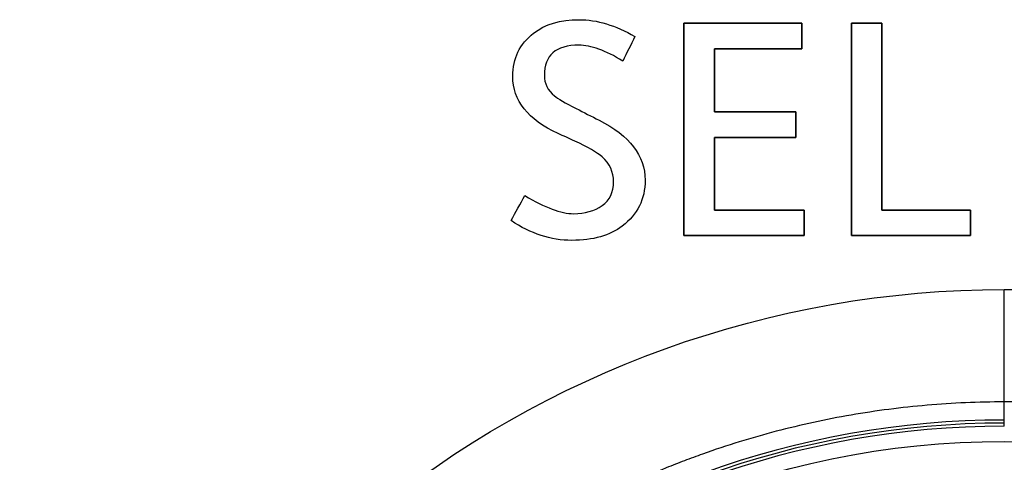
# Model space of a CAD drawing. Units: millimetres. Extents: x 0 to 298, y 0 to 210.
# Drawn here: x 135 to 137, y 82 to 83 of the extents above; entities that cross this region are included whole.
import ezdxf

# ---------------------------------------------------------------- set-up
doc = ezdxf.new("R2010")
doc.units = ezdxf.units.MM
doc.layers.add('1', color=7, linetype='CONTINUOUS')

msp = doc.modelspace()

# ---------------------------------------------------------------- linework, layer by layer
at = {"layer": '1', "color": 172, "linetype": 'Continuous'}
for p, q in [((136.118, 83.372), (136.118, 82.8755)), ((136.3936, 83.372), (136.118, 83.372)), ((136.3936, 83.3125), (136.3936, 83.372)), ((136.581, 83.372), (136.5101, 83.372)), ((136.5101, 83.372), (136.5101, 82.8755)), ((136.581, 82.9351), (136.581, 83.372)), ((136.1892, 83.3125), (136.3936, 83.3125)), ((136.1892, 83.1648), (136.1892, 83.3125)), ((136.3795, 83.1648), (136.1892, 83.1648)), ((136.3795, 83.1052), (136.3795, 83.1648)), ((136.1892, 83.1052), (136.3795, 83.1052)), ((136.1892, 82.9351), (136.1892, 83.1052)), ((136.3993, 82.9351), (136.1892, 82.9351)), ((136.3993, 82.8755), (136.3993, 82.9351)), ((136.7884, 82.9351), (136.581, 82.9351)), ((136.7884, 82.8755), (136.7884, 82.9351)), ((136.118, 82.8755), (136.3993, 82.8755)), ((136.5101, 82.8755), (136.7884, 82.8755))]:
    msp.add_line(p, q, dxfattribs=at)
at = {"layer": '1', "color": 51, "linetype": 'Continuous'}
for p, q in [((136.8671, 82.4863), (136.8671, 82.7494)), ((136.8671, 82.7494), (138.8174, 82.7494)), ((136.8671, 82.4439), (136.8671, 82.4863)), ((138.8174, 82.4863), (136.8671, 82.4863)), ((136.8671, 82.4367), (136.8671, 82.4439)), ((136.8671, 82.4294), (136.8671, 82.4367))]:
    msp.add_line(p, q, dxfattribs=at)
msp.add_circle((136.8671, 80.3913), 2.0025, dxfattribs=at)
for radius in [2.0526, 2.0454, 2.0382]:
    msp.add_arc((136.8671, 80.3913), radius, 90, 168.7969, dxfattribs=at)
at = {"layer": '1', "color": 172, "linetype": 'Continuous'}
for points, knots in [([(135.9194, 83.1455), (135.9017, 83.1545), (135.8838, 83.1636), (135.8658, 83.1726), (135.8397, 83.186), (135.8228, 83.1958), (135.815, 83.2022), (135.7992, 83.2154), (135.7914, 83.2313), (135.7914, 83.2501), (135.7914, 83.2973), (135.8183, 83.3209), (135.8722, 83.3209), (135.9005, 83.3209), (135.9346, 83.3085), (135.9747, 83.2837), (135.9842, 83.3028), (135.9937, 83.3219), (136.0033, 83.3411), (135.958, 83.3674), (135.9144, 83.3805), (135.8726, 83.3805), (135.8288, 83.3805), (135.7933, 83.37), (135.7663, 83.3488), (135.7337, 83.3235), (135.7175, 83.2901), (135.7175, 83.2482), (135.7175, 83.1913), (135.7528, 83.1467), (135.8235, 83.1144), (135.8364, 83.1084), (135.8495, 83.1025), (135.8624, 83.0965), (135.8929, 83.0825), (135.9144, 83.0703), (135.9267, 83.0594), (135.9444, 83.0437), (135.9534, 83.0243), (135.9534, 83.0012), (135.9534, 82.9767), (135.9444, 82.9582), (135.9267, 82.9457), (135.9084, 82.933), (135.8862, 82.9266), (135.8598, 82.9266), (135.8307, 82.9266), (135.7928, 82.9407), (135.746, 82.9692), (135.7351, 82.9495), (135.7244, 82.9301), (135.7137, 82.9104), (135.7596, 82.8796), (135.8069, 82.8642), (135.8557, 82.8642), (135.9055, 82.8642), (135.9447, 82.8753), (135.9737, 82.8977), (136.0093, 82.9247), (136.0271, 82.9605), (136.0271, 83.0052), (136.0271, 83.0623), (135.9912, 83.109), (135.9194, 83.1455)], [0, 0, 0, 0, 0.047619, 0.047619, 0.047619, 0.095238, 0.095238, 0.095238, 0.142857, 0.142857, 0.142857, 0.190476, 0.190476, 0.190476, 0.238095, 0.238095, 0.238095, 0.285714, 0.285714, 0.285714, 0.333333, 0.333333, 0.333333, 0.380952, 0.380952, 0.380952, 0.428571, 0.428571, 0.428571, 0.47619, 0.47619, 0.47619, 0.52381, 0.52381, 0.52381, 0.571429, 0.571429, 0.571429, 0.619048, 0.619048, 0.619048, 0.666667, 0.666667, 0.666667, 0.714286, 0.714286, 0.714286, 0.761905, 0.761905, 0.761905, 0.809524, 0.809524, 0.809524, 0.857143, 0.857143, 0.857143, 0.904762, 0.904762, 0.904762, 0.952381, 0.952381, 0.952381, 1, 1, 1, 1]), ([(135.9194, 83.1455), (135.9017, 83.1545), (135.8838, 83.1636), (135.8658, 83.1726), (135.8397, 83.186), (135.8228, 83.1958), (135.815, 83.2022), (135.7992, 83.2154), (135.7914, 83.2313), (135.7914, 83.2501), (135.7914, 83.2973), (135.8183, 83.3209), (135.8722, 83.3209), (135.9005, 83.3209), (135.9346, 83.3085), (135.9747, 83.2837), (135.9842, 83.3028), (135.9937, 83.3219), (136.0033, 83.3411), (135.958, 83.3674), (135.9144, 83.3805), (135.8726, 83.3805), (135.8288, 83.3805), (135.7933, 83.37), (135.7663, 83.3488), (135.7337, 83.3235), (135.7175, 83.2901), (135.7175, 83.2482), (135.7175, 83.1913), (135.7528, 83.1467), (135.8235, 83.1144), (135.8364, 83.1084), (135.8495, 83.1025), (135.8624, 83.0965), (135.8929, 83.0825), (135.9144, 83.0703), (135.9267, 83.0594), (135.9444, 83.0437), (135.9534, 83.0243), (135.9534, 83.0012), (135.9534, 82.9767), (135.9444, 82.9582), (135.9267, 82.9457), (135.9084, 82.933), (135.8862, 82.9266), (135.8598, 82.9266), (135.8307, 82.9266), (135.7928, 82.9407), (135.746, 82.9692), (135.7351, 82.9495), (135.7244, 82.9301), (135.7137, 82.9104), (135.7596, 82.8796), (135.8069, 82.8642), (135.8557, 82.8642), (135.9055, 82.8642), (135.9447, 82.8753), (135.9737, 82.8977), (136.0093, 82.9247), (136.0271, 82.9605), (136.0271, 83.0052), (136.0271, 83.0623), (135.9912, 83.109), (135.9194, 83.1455)], [0, 0, 0, 0, 0.047619, 0.047619, 0.047619, 0.095238, 0.095238, 0.095238, 0.142857, 0.142857, 0.142857, 0.190476, 0.190476, 0.190476, 0.238095, 0.238095, 0.238095, 0.285714, 0.285714, 0.285714, 0.333333, 0.333333, 0.333333, 0.380952, 0.380952, 0.380952, 0.428571, 0.428571, 0.428571, 0.47619, 0.47619, 0.47619, 0.52381, 0.52381, 0.52381, 0.571429, 0.571429, 0.571429, 0.619048, 0.619048, 0.619048, 0.666667, 0.666667, 0.666667, 0.714286, 0.714286, 0.714286, 0.761905, 0.761905, 0.761905, 0.809524, 0.809524, 0.809524, 0.857143, 0.857143, 0.857143, 0.904762, 0.904762, 0.904762, 0.952381, 0.952381, 0.952381, 1, 1, 1, 1]), ([(136.1892, 83.1052), (136.2526, 83.1052), (136.3161, 83.1052), (136.3795, 83.1052), (136.3795, 83.1251), (136.3795, 83.145), (136.3795, 83.1648), (136.3161, 83.1648), (136.2526, 83.1648), (136.1892, 83.1648), (136.1892, 83.214), (136.1892, 83.2633), (136.1892, 83.3125), (136.2573, 83.3125), (136.3255, 83.3125), (136.3936, 83.3125), (136.3936, 83.3323), (136.3936, 83.3521), (136.3936, 83.372), (136.3018, 83.372), (136.2099, 83.372), (136.118, 83.372), (136.118, 83.2065), (136.118, 83.041), (136.118, 82.8755), (136.2118, 82.8755), (136.3056, 82.8755), (136.3993, 82.8755), (136.3993, 82.8953), (136.3993, 82.9152), (136.3993, 82.9351), (136.3293, 82.9351), (136.2592, 82.9351), (136.1892, 82.9351), (136.1892, 82.9918), (136.1892, 83.0485), (136.1892, 83.1052)], [0, 0, 0, 0, 0.08116, 0.08116, 0.08116, 0.106574, 0.106574, 0.106574, 0.187734, 0.187734, 0.187734, 0.250679, 0.250679, 0.250679, 0.337863, 0.337863, 0.337863, 0.363239, 0.363239, 0.363239, 0.480757, 0.480757, 0.480757, 0.692472, 0.692472, 0.692472, 0.812413, 0.812413, 0.812413, 0.837826, 0.837826, 0.837826, 0.927433, 0.927433, 0.927433, 1, 1, 1, 1]), ([(136.581, 83.372), (136.5574, 83.372), (136.5337, 83.372), (136.5101, 83.372), (136.5101, 83.2065), (136.5101, 83.041), (136.5101, 82.8755), (136.6029, 82.8755), (136.6957, 82.8755), (136.7884, 82.8755), (136.7884, 82.8953), (136.7884, 82.9152), (136.7884, 82.9351), (136.7193, 82.9351), (136.6502, 82.9351), (136.581, 82.9351), (136.581, 83.0807), (136.581, 83.2263), (136.581, 83.372)], [0, 0, 0, 0, 0.045793, 0.045793, 0.045793, 0.366178, 0.366178, 0.366178, 0.545793, 0.545793, 0.545793, 0.58425, 0.58425, 0.58425, 0.718073, 0.718073, 0.718073, 1, 1, 1, 1])]:
    msp.add_open_spline(points, degree=3, knots=knots, dxfattribs=at)
at = {"layer": '1', "color": 51, "linetype": 'Continuous'}
for points, knots in [([(134.5644, 80.8482), (134.6696, 81.3826), (134.9572, 81.8661), (135.7949, 82.5585), (136.3223, 82.7494), (136.8671, 82.7494)], [0, 0, 0, 0, 0.5, 0.5, 1, 1, 1, 1]), ([(136.8671, 82.4863), (136.8065, 82.4863), (136.7463, 82.4836), (136.6268, 82.4733), (136.5083, 82.458), (136.3916, 82.4326), (136.2759, 82.4023), (136.2185, 82.3846), (136.1473, 82.3592), (136.1331, 82.354), (136.1048, 82.3432), (136.0907, 82.3376), (136.0487, 82.3206), (136.021, 82.3086), (135.939, 82.2711), (135.8323, 82.2167), (135.7307, 82.1534), (135.6318, 82.0857), (135.5836, 82.0497), (135.5251, 82.0018), (135.5135, 81.992), (135.4904, 81.9723), (135.4563, 81.9425), (135.4233, 81.9117), (135.3587, 81.8488), (135.2766, 81.7616), (135.2023, 81.6678), (135.132, 81.5706), (135.0988, 81.5204), (135.0598, 81.4555), (135.0521, 81.4424), (135.0371, 81.4161), (135.0151, 81.3765), (134.9944, 81.3364), (134.9549, 81.2554), (134.9071, 81.1456), (134.8688, 81.0322), (134.8354, 80.9169), (134.8211, 80.8584), (134.8093, 80.7988)], [0, 0, 0, 0, 0.0625, 0.0625, 0.125, 0.1875, 0.1875, 0.25, 0.25, 0.265625, 0.265625, 0.28125, 0.28125, 0.3125, 0.3125, 0.375, 0.4375, 0.4375, 0.5, 0.5, 0.515625, 0.515625, 0.53125, 0.5625, 0.5625, 0.625, 0.6875, 0.6875, 0.75, 0.75, 0.765625, 0.765625, 0.78125, 0.8125, 0.8125, 0.875, 0.9375, 0.9375, 1, 1, 1, 1])]:
    msp.add_open_spline(points, degree=3, knots=knots, dxfattribs=at)

doc.saveas('drawing.dxf')
